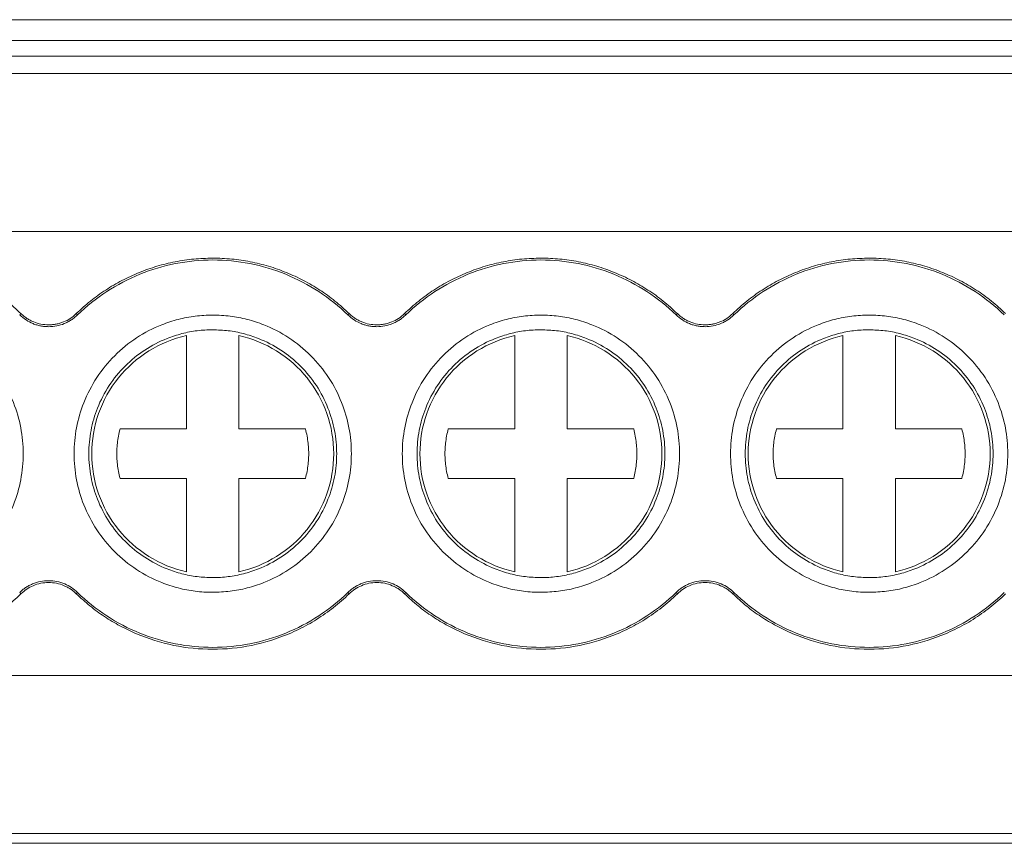
# Model space of a CAD drawing. Units: millimetres. Extents: x 1807 to 2276, y 1224 to 1385.
# Drawn here: x 1976 to 1994, y 1225 to 1241 of the extents above; entities that cross this region are included whole.
import ezdxf

# ---------------------------------------------------------------- set-up
doc = ezdxf.new("R2010")
doc.units = ezdxf.units.MM

# ---------------------------------------------------------------- blocks, each defined once
blk = doc.blocks.new('3')
at = {"color": 7, "linetype": 'Continuous', "lineweight": 15}
for p, q in [((2063.674, 1241.027), (1914.18, 1241.027)), ((1914.18, 1240.634), (2063.674, 1240.634)), ((2063.674, 1240.333), (1914.18, 1240.333)), ((2063.674, 1240.002), (1914.177, 1240.002)), ((1914.18, 1236.992), (2063.674, 1236.992)), ((1975.674, 1235.405), (1975.698, 1235.43)), ((1976.752, 1235.43), (1976.776, 1235.405)), ((1981.924, 1235.405), (1981.948, 1235.43)), ((1983.002, 1235.43), (1983.026, 1235.405)), ((1988.174, 1235.405), (1988.198, 1235.43)), ((1989.252, 1235.43), (1989.276, 1235.405)), ((1978.85, 1233.233), (1978.85, 1235.011)), ((1979.85, 1235.011), (1979.85, 1233.233)), ((1985.1, 1233.233), (1985.1, 1235.011)), ((1986.1, 1235.011), (1986.1, 1233.233)), ((1991.35, 1233.233), (1991.35, 1235.011)), ((1992.35, 1235.011), (1992.35, 1233.233)), ((1977.585, 1233.233), (1978.85, 1233.233)), ((1979.85, 1233.233), (1981.116, 1233.233)), ((1983.835, 1233.233), (1985.1, 1233.233)), ((1986.1, 1233.233), (1987.366, 1233.233)), ((1990.085, 1233.233), (1991.35, 1233.233)), ((1992.35, 1233.233), (1993.616, 1233.233)), ((1978.85, 1232.291), (1977.585, 1232.291)), ((1978.85, 1230.513), (1978.85, 1232.291)), ((1979.85, 1232.291), (1979.85, 1230.513)), ((1981.116, 1232.291), (1979.85, 1232.291)), ((1985.1, 1232.291), (1983.835, 1232.291)), ((1985.1, 1230.513), (1985.1, 1232.291)), ((1986.1, 1232.291), (1986.1, 1230.513)), ((1987.366, 1232.291), (1986.1, 1232.291)), ((1991.35, 1232.291), (1990.085, 1232.291)), ((1991.35, 1230.513), (1991.35, 1232.291)), ((1992.35, 1232.291), (1992.35, 1230.513)), ((1993.616, 1232.291), (1992.35, 1232.291)), ((1975.698, 1230.094), (1975.674, 1230.119)), ((1976.776, 1230.119), (1976.752, 1230.094)), ((1981.948, 1230.094), (1981.924, 1230.119)), ((1983.026, 1230.119), (1983.002, 1230.094)), ((1988.198, 1230.094), (1988.174, 1230.119)), ((1989.276, 1230.119), (1989.252, 1230.094)), ((1914.18, 1228.537), (2063.674, 1228.537)), ((2063.674, 1225.527), (1914.18, 1225.527)), ((1914.18, 1225.342), (2063.674, 1225.342))]:
    blk.add_line(p, q, dxfattribs=at)
for points, knots in [([(1973.1, 1236.486), (1973.161, 1236.485), (1973.281, 1236.483), (1973.461, 1236.47), (1973.639, 1236.449), (1973.815, 1236.419), (1973.99, 1236.38), (1974.163, 1236.333), (1974.334, 1236.277), (1974.559, 1236.192), (1974.832, 1236.066), (1975.141, 1235.884), (1975.433, 1235.674), (1975.61, 1235.511), (1975.698, 1235.43)], [0, 0, 0, 0, 0.0630413, 0.125638, 0.1879348, 0.2500783, 0.3122164, 0.374497, 0.4370667, 0.5000705, 0.6255406, 0.7498992, 0.8743263, 1, 1, 1, 1]), ([(1976.752, 1235.43), (1976.796, 1235.471), (1976.883, 1235.554), (1977.021, 1235.67), (1977.164, 1235.779), (1977.311, 1235.88), (1977.463, 1235.974), (1977.62, 1236.061), (1977.782, 1236.141), (1978.002, 1236.237), (1978.285, 1236.337), (1978.634, 1236.422), (1978.99, 1236.476), (1979.23, 1236.482), (1979.35, 1236.486)], [0, 0, 0, 0, 0.063041, 0.125638, 0.187935, 0.250078, 0.312216, 0.374497, 0.437067, 0.500071, 0.625541, 0.749899, 0.874326, 1, 1, 1, 1]), ([(1976.776, 1235.405), (1977.117, 1235.736), (1977.521, 1236), (1978.401, 1236.358), (1978.875, 1236.451), (1979.35, 1236.451)], [0, 0, 0, 0, 0.5, 0.5, 1, 1, 1, 1]), ([(1979.35, 1236.486), (1979.411, 1236.485), (1979.531, 1236.483), (1979.711, 1236.47), (1979.889, 1236.449), (1980.065, 1236.419), (1980.24, 1236.38), (1980.413, 1236.333), (1980.584, 1236.277), (1980.809, 1236.192), (1981.082, 1236.066), (1981.391, 1235.884), (1981.683, 1235.674), (1981.86, 1235.511), (1981.948, 1235.43)], [0, 0, 0, 0, 0.063041, 0.125638, 0.187935, 0.250078, 0.312216, 0.374497, 0.437067, 0.500071, 0.625541, 0.749899, 0.874326, 1, 1, 1, 1]), ([(1979.35, 1236.451), (1979.825, 1236.451), (1980.3, 1236.358), (1981.179, 1236), (1981.584, 1235.736), (1981.924, 1235.405)], [0, 0, 0, 0, 0.5, 0.5, 1, 1, 1, 1]), ([(1983.002, 1235.43), (1983.046, 1235.471), (1983.133, 1235.554), (1983.271, 1235.67), (1983.414, 1235.779), (1983.561, 1235.88), (1983.713, 1235.974), (1983.87, 1236.061), (1984.032, 1236.141), (1984.252, 1236.237), (1984.535, 1236.337), (1984.884, 1236.422), (1985.24, 1236.476), (1985.48, 1236.482), (1985.6, 1236.486)], [0, 0, 0, 0, 0.063041, 0.125638, 0.187935, 0.250078, 0.312216, 0.374497, 0.437067, 0.500071, 0.625541, 0.749899, 0.874326, 1, 1, 1, 1]), ([(1983.026, 1235.405), (1983.367, 1235.736), (1983.771, 1236), (1984.651, 1236.358), (1985.125, 1236.451), (1985.6, 1236.451)], [0, 0, 0, 0, 0.5, 0.5, 1, 1, 1, 1]), ([(1985.6, 1236.486), (1985.661, 1236.485), (1985.781, 1236.483), (1985.961, 1236.47), (1986.139, 1236.449), (1986.315, 1236.419), (1986.49, 1236.38), (1986.663, 1236.333), (1986.834, 1236.277), (1987.059, 1236.192), (1987.332, 1236.066), (1987.641, 1235.884), (1987.933, 1235.674), (1988.11, 1235.511), (1988.198, 1235.43)], [0, 0, 0, 0, 0.0630413, 0.125638, 0.1879348, 0.2500783, 0.3122164, 0.374497, 0.4370667, 0.5000705, 0.6255406, 0.7498992, 0.8743263, 1, 1, 1, 1]), ([(1985.6, 1236.451), (1986.075, 1236.451), (1986.55, 1236.358), (1987.429, 1236), (1987.834, 1235.736), (1988.174, 1235.405)], [0, 0, 0, 0, 0.5, 0.5, 1, 1, 1, 1]), ([(1989.252, 1235.43), (1989.296, 1235.471), (1989.383, 1235.554), (1989.521, 1235.67), (1989.664, 1235.779), (1989.811, 1235.88), (1989.963, 1235.974), (1990.12, 1236.061), (1990.282, 1236.141), (1990.502, 1236.237), (1990.785, 1236.337), (1991.134, 1236.422), (1991.49, 1236.476), (1991.73, 1236.482), (1991.85, 1236.486)], [0, 0, 0, 0, 0.063041, 0.125638, 0.187935, 0.250078, 0.312216, 0.374497, 0.437067, 0.500071, 0.625541, 0.749899, 0.874326, 1, 1, 1, 1]), ([(1989.276, 1235.405), (1989.617, 1235.736), (1990.021, 1236), (1990.901, 1236.358), (1991.375, 1236.451), (1991.85, 1236.451)], [0, 0, 0, 0, 0.5, 0.5, 1, 1, 1, 1]), ([(1991.85, 1236.486), (1991.911, 1236.485), (1992.031, 1236.483), (1992.211, 1236.47), (1992.389, 1236.449), (1992.565, 1236.419), (1992.74, 1236.38), (1992.913, 1236.333), (1993.084, 1236.277), (1993.309, 1236.192), (1993.582, 1236.066), (1993.891, 1235.884), (1994.183, 1235.674), (1994.36, 1235.511), (1994.448, 1235.43)], [0, 0, 0, 0, 0.063041, 0.125638, 0.187935, 0.250078, 0.312216, 0.374497, 0.437067, 0.500071, 0.625541, 0.749899, 0.874326, 1, 1, 1, 1]), ([(1991.85, 1236.451), (1992.325, 1236.451), (1992.8, 1236.358), (1993.679, 1236), (1994.084, 1235.736), (1994.424, 1235.405)], [0, 0, 0, 0, 0.5, 0.5, 1, 1, 1, 1]), ([(1973.1, 1235.402), (1973.156, 1235.401), (1973.267, 1235.399), (1973.432, 1235.383), (1973.595, 1235.357), (1973.757, 1235.321), (1973.916, 1235.275), (1974.189, 1235.176), (1974.56, 1234.985), (1974.979, 1234.641), (1975.323, 1234.222), (1975.565, 1233.753), (1975.71, 1233.26), (1975.755, 1232.762), (1975.71, 1232.264), (1975.565, 1231.771), (1975.323, 1231.302), (1974.98, 1230.883), (1974.56, 1230.539), (1974.14, 1230.322), (1973.759, 1230.198), (1973.432, 1230.134), (1973.211, 1230.126), (1973.1, 1230.122)], [0, 0, 0, 0, 0.020164, 0.040164, 0.060081, 0.079995, 0.099985, 0.12013, 0.185079, 0.250093, 0.315042, 0.380056, 0.44001, 0.500029, 0.559984, 0.620002, 0.684951, 0.749965, 0.814914, 0.879928, 0.920016, 0.959827, 1, 1, 1, 1]), ([(1976.225, 1235.181), (1976.2, 1235.181), (1976.149, 1235.183), (1976.073, 1235.194), (1975.999, 1235.212), (1975.904, 1235.246), (1975.79, 1235.304), (1975.713, 1235.371), (1975.674, 1235.405)], [0, 0, 0, 0, 0.126149, 0.250816, 0.375136, 0.500256, 0.747973, 1, 1, 1, 1]), ([(1975.698, 1235.43), (1975.716, 1235.413), (1975.752, 1235.38), (1975.812, 1235.338), (1975.874, 1235.301), (1975.962, 1235.26), (1976.079, 1235.224), (1976.176, 1235.218), (1976.225, 1235.215)], [0, 0, 0, 0, 0.126149, 0.250816, 0.375136, 0.500256, 0.747973, 1, 1, 1, 1]), ([(1976.225, 1235.215), (1976.25, 1235.216), (1976.298, 1235.218), (1976.371, 1235.229), (1976.441, 1235.246), (1976.532, 1235.278), (1976.642, 1235.333), (1976.715, 1235.397), (1976.752, 1235.43)], [0, 0, 0, 0, 0.126149, 0.250816, 0.375136, 0.500256, 0.747973, 1, 1, 1, 1]), ([(1976.776, 1235.405), (1976.757, 1235.387), (1976.72, 1235.353), (1976.658, 1235.308), (1976.592, 1235.27), (1976.501, 1235.227), (1976.378, 1235.189), (1976.277, 1235.183), (1976.225, 1235.181)], [0, 0, 0, 0, 0.126149, 0.250816, 0.375136, 0.500256, 0.747973, 1, 1, 1, 1]), ([(1979.35, 1230.122), (1979.295, 1230.123), (1979.184, 1230.125), (1979.018, 1230.141), (1978.855, 1230.166), (1978.694, 1230.203), (1978.534, 1230.249), (1978.261, 1230.348), (1977.89, 1230.539), (1977.471, 1230.882), (1977.127, 1231.302), (1976.885, 1231.771), (1976.741, 1232.264), (1976.695, 1232.762), (1976.741, 1233.259), (1976.885, 1233.752), (1977.127, 1234.222), (1977.471, 1234.641), (1977.89, 1234.985), (1978.31, 1235.202), (1978.692, 1235.325), (1979.018, 1235.39), (1979.239, 1235.398), (1979.35, 1235.402)], [0, 0, 0, 0, 0.020164, 0.040164, 0.060081, 0.079995, 0.099985, 0.12013, 0.185079, 0.250093, 0.315042, 0.380056, 0.44001, 0.500029, 0.559984, 0.620002, 0.684951, 0.749965, 0.814914, 0.879928, 0.920016, 0.959827, 1, 1, 1, 1]), ([(1979.35, 1235.402), (1979.406, 1235.401), (1979.517, 1235.399), (1979.682, 1235.383), (1979.845, 1235.357), (1980.007, 1235.321), (1980.166, 1235.275), (1980.439, 1235.176), (1980.81, 1234.985), (1981.229, 1234.641), (1981.573, 1234.222), (1981.815, 1233.753), (1981.96, 1233.26), (1982.005, 1232.762), (1981.96, 1232.264), (1981.815, 1231.771), (1981.573, 1231.302), (1981.23, 1230.883), (1980.81, 1230.539), (1980.39, 1230.322), (1980.009, 1230.198), (1979.682, 1230.134), (1979.461, 1230.126), (1979.35, 1230.122)], [0, 0, 0, 0, 0.020164, 0.040164, 0.060081, 0.079995, 0.099985, 0.12013, 0.185079, 0.250093, 0.315042, 0.380056, 0.44001, 0.500029, 0.559984, 0.620002, 0.684951, 0.749965, 0.814914, 0.879928, 0.920016, 0.959827, 1, 1, 1, 1]), ([(1982.475, 1235.181), (1982.45, 1235.181), (1982.399, 1235.183), (1982.323, 1235.194), (1982.249, 1235.212), (1982.154, 1235.246), (1982.04, 1235.304), (1981.963, 1235.371), (1981.924, 1235.405)], [0, 0, 0, 0, 0.126149, 0.250816, 0.375136, 0.500256, 0.747973, 1, 1, 1, 1]), ([(1981.948, 1235.43), (1981.966, 1235.413), (1982.002, 1235.38), (1982.062, 1235.338), (1982.124, 1235.301), (1982.212, 1235.26), (1982.329, 1235.224), (1982.426, 1235.218), (1982.475, 1235.215)], [0, 0, 0, 0, 0.126149, 0.250816, 0.375136, 0.500256, 0.747973, 1, 1, 1, 1]), ([(1982.475, 1235.215), (1982.5, 1235.216), (1982.548, 1235.218), (1982.621, 1235.229), (1982.691, 1235.246), (1982.782, 1235.278), (1982.892, 1235.333), (1982.965, 1235.397), (1983.002, 1235.43)], [0, 0, 0, 0, 0.126149, 0.250816, 0.375136, 0.500256, 0.747973, 1, 1, 1, 1]), ([(1983.026, 1235.405), (1983.007, 1235.387), (1982.97, 1235.353), (1982.908, 1235.308), (1982.842, 1235.27), (1982.751, 1235.227), (1982.628, 1235.189), (1982.527, 1235.183), (1982.475, 1235.181)], [0, 0, 0, 0, 0.126149, 0.2508157, 0.3751362, 0.5002556, 0.7479729, 1, 1, 1, 1]), ([(1985.6, 1230.122), (1985.545, 1230.123), (1985.434, 1230.125), (1985.268, 1230.141), (1985.105, 1230.166), (1984.944, 1230.203), (1984.784, 1230.249), (1984.511, 1230.348), (1984.14, 1230.539), (1983.721, 1230.882), (1983.377, 1231.302), (1983.135, 1231.771), (1982.991, 1232.264), (1982.945, 1232.762), (1982.991, 1233.259), (1983.135, 1233.752), (1983.377, 1234.222), (1983.721, 1234.641), (1984.14, 1234.985), (1984.56, 1235.202), (1984.942, 1235.325), (1985.268, 1235.39), (1985.489, 1235.398), (1985.6, 1235.402)], [0, 0, 0, 0, 0.020164, 0.040164, 0.060081, 0.079995, 0.099985, 0.12013, 0.185079, 0.250093, 0.315042, 0.380056, 0.44001, 0.500029, 0.559984, 0.620002, 0.684951, 0.749965, 0.814914, 0.879928, 0.920016, 0.959827, 1, 1, 1, 1]), ([(1985.6, 1235.402), (1985.656, 1235.401), (1985.767, 1235.399), (1985.932, 1235.383), (1986.095, 1235.357), (1986.257, 1235.321), (1986.416, 1235.275), (1986.689, 1235.176), (1987.06, 1234.985), (1987.479, 1234.641), (1987.823, 1234.222), (1988.065, 1233.753), (1988.21, 1233.26), (1988.255, 1232.762), (1988.21, 1232.264), (1988.065, 1231.771), (1987.823, 1231.302), (1987.48, 1230.883), (1987.06, 1230.539), (1986.64, 1230.322), (1986.259, 1230.198), (1985.932, 1230.134), (1985.711, 1230.126), (1985.6, 1230.122)], [0, 0, 0, 0, 0.020164, 0.040164, 0.060081, 0.079995, 0.099985, 0.12013, 0.185079, 0.250093, 0.315042, 0.380056, 0.44001, 0.500029, 0.559984, 0.620002, 0.684951, 0.749965, 0.814914, 0.879928, 0.920016, 0.959827, 1, 1, 1, 1]), ([(1988.725, 1235.181), (1988.7, 1235.181), (1988.649, 1235.183), (1988.573, 1235.194), (1988.499, 1235.212), (1988.404, 1235.246), (1988.29, 1235.304), (1988.213, 1235.371), (1988.174, 1235.405)], [0, 0, 0, 0, 0.126149, 0.250816, 0.375136, 0.500256, 0.747973, 1, 1, 1, 1]), ([(1988.198, 1235.43), (1988.216, 1235.413), (1988.252, 1235.38), (1988.312, 1235.338), (1988.374, 1235.301), (1988.462, 1235.26), (1988.579, 1235.224), (1988.676, 1235.218), (1988.725, 1235.215)], [0, 0, 0, 0, 0.126149, 0.250816, 0.375136, 0.500256, 0.747973, 1, 1, 1, 1]), ([(1988.725, 1235.215), (1988.75, 1235.216), (1988.798, 1235.218), (1988.871, 1235.229), (1988.941, 1235.246), (1989.032, 1235.278), (1989.142, 1235.333), (1989.215, 1235.397), (1989.252, 1235.43)], [0, 0, 0, 0, 0.126149, 0.250816, 0.375136, 0.500256, 0.747973, 1, 1, 1, 1]), ([(1989.276, 1235.405), (1989.257, 1235.387), (1989.22, 1235.353), (1989.158, 1235.308), (1989.092, 1235.27), (1989.001, 1235.227), (1988.878, 1235.189), (1988.777, 1235.183), (1988.725, 1235.181)], [0, 0, 0, 0, 0.126149, 0.250816, 0.375136, 0.500256, 0.747973, 1, 1, 1, 1]), ([(1991.85, 1230.122), (1991.795, 1230.123), (1991.684, 1230.125), (1991.518, 1230.141), (1991.355, 1230.166), (1991.194, 1230.203), (1991.034, 1230.249), (1990.761, 1230.348), (1990.39, 1230.539), (1989.971, 1230.882), (1989.627, 1231.302), (1989.385, 1231.771), (1989.241, 1232.264), (1989.195, 1232.762), (1989.241, 1233.259), (1989.385, 1233.752), (1989.627, 1234.222), (1989.971, 1234.641), (1990.39, 1234.985), (1990.81, 1235.202), (1991.192, 1235.325), (1991.518, 1235.39), (1991.739, 1235.398), (1991.85, 1235.402)], [0, 0, 0, 0, 0.020164, 0.040164, 0.060081, 0.079995, 0.099985, 0.12013, 0.185079, 0.250093, 0.315042, 0.380056, 0.44001, 0.500029, 0.559984, 0.620002, 0.684951, 0.749965, 0.814914, 0.879928, 0.920016, 0.959827, 1, 1, 1, 1]), ([(1991.85, 1235.402), (1991.906, 1235.401), (1992.017, 1235.399), (1992.182, 1235.383), (1992.345, 1235.357), (1992.507, 1235.321), (1992.666, 1235.275), (1992.939, 1235.176), (1993.31, 1234.985), (1993.729, 1234.641), (1994.073, 1234.222), (1994.315, 1233.753), (1994.46, 1233.26), (1994.505, 1232.762), (1994.46, 1232.264), (1994.315, 1231.771), (1994.073, 1231.302), (1993.73, 1230.883), (1993.31, 1230.539), (1992.89, 1230.322), (1992.509, 1230.198), (1992.182, 1230.134), (1991.961, 1230.126), (1991.85, 1230.122)], [0, 0, 0, 0, 0.020164, 0.040164, 0.060081, 0.079995, 0.099985, 0.12013, 0.185079, 0.250093, 0.315042, 0.380056, 0.44001, 0.500029, 0.559984, 0.620002, 0.684951, 0.749965, 0.814914, 0.879928, 0.920016, 0.959827, 1, 1, 1, 1]), ([(1979.35, 1235.122), (1979.3, 1235.121), (1979.201, 1235.119), (1979.054, 1235.105), (1978.908, 1235.082), (1978.763, 1235.05), (1978.621, 1235.008), (1978.377, 1234.92), (1978.045, 1234.749), (1977.67, 1234.442), (1977.363, 1234.067), (1977.147, 1233.648), (1977.018, 1233.207), (1976.977, 1232.762), (1977.018, 1232.317), (1977.147, 1231.876), (1977.363, 1231.457), (1977.67, 1231.082), (1978.045, 1230.775), (1978.421, 1230.581), (1978.761, 1230.47), (1979.053, 1230.412), (1979.251, 1230.405), (1979.35, 1230.402)], [0, 0, 0, 0, 0.020165, 0.040166, 0.060083, 0.079997, 0.099986, 0.120129, 0.185075, 0.250092, 0.315038, 0.380055, 0.440006, 0.500029, 0.55998, 0.620002, 0.684948, 0.749965, 0.81491, 0.879928, 0.920011, 0.959821, 1, 1, 1, 1]), ([(1979.35, 1230.402), (1979.4, 1230.403), (1979.499, 1230.404), (1979.647, 1230.419), (1979.793, 1230.442), (1979.937, 1230.474), (1980.079, 1230.516), (1980.324, 1230.604), (1980.656, 1230.775), (1981.03, 1231.082), (1981.337, 1231.456), (1981.554, 1231.876), (1981.683, 1232.317), (1981.724, 1232.762), (1981.683, 1233.207), (1981.554, 1233.647), (1981.337, 1234.067), (1981.03, 1234.442), (1980.656, 1234.749), (1980.28, 1234.943), (1979.939, 1235.054), (1979.647, 1235.111), (1979.449, 1235.118), (1979.35, 1235.122)], [0, 0, 0, 0, 0.020165, 0.040166, 0.060083, 0.079997, 0.099986, 0.120129, 0.185075, 0.250092, 0.315038, 0.380055, 0.440006, 0.500029, 0.55998, 0.620002, 0.684948, 0.749965, 0.81491, 0.879928, 0.920011, 0.959821, 1, 1, 1, 1]), ([(1985.6, 1235.122), (1985.55, 1235.121), (1985.451, 1235.119), (1985.304, 1235.105), (1985.158, 1235.082), (1985.013, 1235.05), (1984.871, 1235.008), (1984.627, 1234.92), (1984.295, 1234.749), (1983.92, 1234.442), (1983.613, 1234.067), (1983.397, 1233.648), (1983.268, 1233.207), (1983.227, 1232.762), (1983.268, 1232.317), (1983.397, 1231.876), (1983.613, 1231.457), (1983.92, 1231.082), (1984.295, 1230.775), (1984.671, 1230.581), (1985.011, 1230.47), (1985.303, 1230.412), (1985.501, 1230.405), (1985.6, 1230.402)], [0, 0, 0, 0, 0.0201645, 0.040166, 0.0600833, 0.0799965, 0.0999855, 0.1201295, 0.1850748, 0.2500924, 0.3150377, 0.3800554, 0.4400063, 0.5000288, 0.5599797, 0.6200022, 0.6849475, 0.7499652, 0.8149105, 0.8799282, 0.920011, 0.9598215, 1, 1, 1, 1]), ([(1985.6, 1230.402), (1985.65, 1230.403), (1985.749, 1230.404), (1985.897, 1230.419), (1986.043, 1230.442), (1986.187, 1230.474), (1986.329, 1230.516), (1986.574, 1230.604), (1986.906, 1230.775), (1987.28, 1231.082), (1987.587, 1231.456), (1987.804, 1231.876), (1987.933, 1232.317), (1987.974, 1232.762), (1987.933, 1233.207), (1987.804, 1233.647), (1987.587, 1234.067), (1987.28, 1234.442), (1986.906, 1234.749), (1986.53, 1234.943), (1986.189, 1235.054), (1985.897, 1235.111), (1985.699, 1235.118), (1985.6, 1235.122)], [0, 0, 0, 0, 0.020165, 0.040166, 0.060083, 0.079997, 0.099986, 0.120129, 0.185075, 0.250092, 0.315038, 0.380055, 0.440006, 0.500029, 0.55998, 0.620002, 0.684948, 0.749965, 0.81491, 0.879928, 0.920011, 0.959821, 1, 1, 1, 1]), ([(1991.85, 1235.122), (1991.8, 1235.121), (1991.701, 1235.119), (1991.554, 1235.105), (1991.408, 1235.082), (1991.263, 1235.05), (1991.121, 1235.008), (1990.877, 1234.92), (1990.545, 1234.749), (1990.17, 1234.442), (1989.863, 1234.067), (1989.647, 1233.648), (1989.518, 1233.207), (1989.477, 1232.762), (1989.518, 1232.317), (1989.647, 1231.876), (1989.863, 1231.457), (1990.17, 1231.082), (1990.545, 1230.775), (1990.921, 1230.581), (1991.261, 1230.47), (1991.553, 1230.412), (1991.751, 1230.405), (1991.85, 1230.402)], [0, 0, 0, 0, 0.0201645, 0.040166, 0.0600833, 0.0799965, 0.0999855, 0.1201295, 0.1850748, 0.2500924, 0.3150377, 0.3800554, 0.4400063, 0.5000288, 0.5599797, 0.6200022, 0.6849475, 0.7499652, 0.8149105, 0.8799282, 0.920011, 0.9598215, 1, 1, 1, 1]), ([(1991.85, 1230.402), (1991.9, 1230.403), (1991.999, 1230.404), (1992.147, 1230.419), (1992.293, 1230.442), (1992.437, 1230.474), (1992.579, 1230.516), (1992.824, 1230.604), (1993.156, 1230.775), (1993.53, 1231.082), (1993.837, 1231.456), (1994.054, 1231.876), (1994.183, 1232.317), (1994.224, 1232.762), (1994.183, 1233.207), (1994.054, 1233.647), (1993.837, 1234.067), (1993.53, 1234.442), (1993.156, 1234.749), (1992.78, 1234.943), (1992.439, 1235.054), (1992.147, 1235.111), (1991.949, 1235.118), (1991.85, 1235.122)], [0, 0, 0, 0, 0.020165, 0.040166, 0.060083, 0.079997, 0.099986, 0.120129, 0.185075, 0.250092, 0.315038, 0.380055, 0.440006, 0.500029, 0.55998, 0.620002, 0.684948, 0.749965, 0.81491, 0.879928, 0.920011, 0.959821, 1, 1, 1, 1]), ([(1977.046, 1232.762), (1977.046, 1233.021), (1977.09, 1233.281), (1977.263, 1233.771), (1977.39, 1234.001), (1977.715, 1234.406), (1977.912, 1234.581), (1978.353, 1234.855), (1978.597, 1234.955), (1978.85, 1235.011)], [0, 0, 0, 0, 0.25, 0.25, 0.5, 0.5, 0.75, 0.75, 1, 1, 1, 1]), ([(1979.85, 1235.011), (1980.104, 1234.955), (1980.347, 1234.855), (1980.788, 1234.581), (1980.985, 1234.406), (1981.31, 1234.001), (1981.438, 1233.771), (1981.61, 1233.281), (1981.654, 1233.021), (1981.654, 1232.762)], [0, 0, 0, 0, 0.25, 0.25, 0.5, 0.5, 0.75, 0.75, 1, 1, 1, 1]), ([(1983.296, 1232.762), (1983.296, 1233.021), (1983.34, 1233.281), (1983.513, 1233.771), (1983.64, 1234.001), (1983.965, 1234.406), (1984.162, 1234.581), (1984.603, 1234.855), (1984.847, 1234.955), (1985.1, 1235.011)], [0, 0, 0, 0, 0.25, 0.25, 0.5, 0.5, 0.75, 0.75, 1, 1, 1, 1]), ([(1986.1, 1235.011), (1986.354, 1234.955), (1986.597, 1234.855), (1987.038, 1234.581), (1987.235, 1234.406), (1987.56, 1234.001), (1987.688, 1233.771), (1987.86, 1233.281), (1987.904, 1233.021), (1987.904, 1232.762)], [0, 0, 0, 0, 0.25, 0.25, 0.5, 0.5, 0.75, 0.75, 1, 1, 1, 1]), ([(1989.546, 1232.762), (1989.546, 1233.021), (1989.59, 1233.281), (1989.763, 1233.771), (1989.89, 1234.001), (1990.215, 1234.406), (1990.412, 1234.581), (1990.853, 1234.855), (1991.097, 1234.955), (1991.35, 1235.011)], [0, 0, 0, 0, 0.25, 0.25, 0.5, 0.5, 0.75, 0.75, 1, 1, 1, 1]), ([(1992.35, 1235.011), (1992.604, 1234.955), (1992.847, 1234.855), (1993.288, 1234.581), (1993.485, 1234.406), (1993.81, 1234.001), (1993.938, 1233.771), (1994.11, 1233.281), (1994.154, 1233.021), (1994.154, 1232.762)], [0, 0, 0, 0, 0.25, 0.25, 0.5, 0.5, 0.75, 0.75, 1, 1, 1, 1]), ([(1977.585, 1232.291), (1977.574, 1232.336), (1977.552, 1232.424), (1977.533, 1232.559), (1977.522, 1232.694), (1977.522, 1232.829), (1977.533, 1232.964), (1977.552, 1233.099), (1977.574, 1233.188), (1977.585, 1233.233)], [0, 0, 0, 0, 0.1448317, 0.2876954, 0.4293652, 0.5706348, 0.7123046, 0.8551683, 1, 1, 1, 1]), ([(1981.116, 1233.233), (1981.127, 1233.188), (1981.148, 1233.099), (1981.168, 1232.964), (1981.178, 1232.829), (1981.178, 1232.694), (1981.168, 1232.559), (1981.148, 1232.424), (1981.127, 1232.336), (1981.116, 1232.291)], [0, 0, 0, 0, 0.144832, 0.287695, 0.429365, 0.570635, 0.712305, 0.855168, 1, 1, 1, 1]), ([(1983.835, 1232.291), (1983.824, 1232.336), (1983.802, 1232.424), (1983.783, 1232.559), (1983.772, 1232.694), (1983.772, 1232.829), (1983.783, 1232.964), (1983.802, 1233.099), (1983.824, 1233.188), (1983.835, 1233.233)], [0, 0, 0, 0, 0.144832, 0.287695, 0.429365, 0.570635, 0.712305, 0.855168, 1, 1, 1, 1]), ([(1987.366, 1233.233), (1987.377, 1233.188), (1987.398, 1233.099), (1987.418, 1232.964), (1987.428, 1232.829), (1987.428, 1232.694), (1987.418, 1232.559), (1987.398, 1232.424), (1987.377, 1232.336), (1987.366, 1232.291)], [0, 0, 0, 0, 0.144832, 0.287695, 0.429365, 0.570635, 0.712305, 0.855168, 1, 1, 1, 1]), ([(1990.085, 1232.291), (1990.074, 1232.336), (1990.052, 1232.424), (1990.033, 1232.559), (1990.022, 1232.694), (1990.022, 1232.829), (1990.033, 1232.964), (1990.052, 1233.099), (1990.074, 1233.188), (1990.085, 1233.233)], [0, 0, 0, 0, 0.1448317, 0.2876954, 0.4293652, 0.5706348, 0.7123046, 0.8551683, 1, 1, 1, 1]), ([(1993.616, 1233.233), (1993.627, 1233.188), (1993.648, 1233.099), (1993.668, 1232.964), (1993.678, 1232.829), (1993.678, 1232.694), (1993.668, 1232.559), (1993.648, 1232.424), (1993.627, 1232.336), (1993.616, 1232.291)], [0, 0, 0, 0, 0.144832, 0.287695, 0.429365, 0.570635, 0.712305, 0.855168, 1, 1, 1, 1]), ([(1978.85, 1230.513), (1978.597, 1230.569), (1978.353, 1230.669), (1977.912, 1230.943), (1977.715, 1231.118), (1977.39, 1231.523), (1977.263, 1231.753), (1977.09, 1232.243), (1977.046, 1232.502), (1977.046, 1232.762)], [0, 0, 0, 0, 0.25, 0.25, 0.5, 0.5, 0.75, 0.75, 1, 1, 1, 1]), ([(1981.654, 1232.762), (1981.654, 1232.502), (1981.61, 1232.243), (1981.438, 1231.753), (1981.31, 1231.523), (1980.985, 1231.118), (1980.788, 1230.943), (1980.347, 1230.669), (1980.104, 1230.569), (1979.85, 1230.513)], [0, 0, 0, 0, 0.25, 0.25, 0.5, 0.5, 0.75, 0.75, 1, 1, 1, 1]), ([(1985.1, 1230.513), (1984.847, 1230.569), (1984.603, 1230.669), (1984.162, 1230.943), (1983.965, 1231.118), (1983.64, 1231.523), (1983.513, 1231.753), (1983.34, 1232.243), (1983.296, 1232.502), (1983.296, 1232.762)], [0, 0, 0, 0, 0.25, 0.25, 0.5, 0.5, 0.75, 0.75, 1, 1, 1, 1]), ([(1987.904, 1232.762), (1987.904, 1232.502), (1987.86, 1232.243), (1987.688, 1231.753), (1987.56, 1231.523), (1987.235, 1231.118), (1987.038, 1230.943), (1986.597, 1230.669), (1986.354, 1230.569), (1986.1, 1230.513)], [0, 0, 0, 0, 0.25, 0.25, 0.5, 0.5, 0.75, 0.75, 1, 1, 1, 1]), ([(1991.35, 1230.513), (1991.097, 1230.569), (1990.853, 1230.669), (1990.412, 1230.943), (1990.215, 1231.118), (1989.89, 1231.523), (1989.763, 1231.753), (1989.59, 1232.243), (1989.546, 1232.502), (1989.546, 1232.762)], [0, 0, 0, 0, 0.25, 0.25, 0.5, 0.5, 0.75, 0.75, 1, 1, 1, 1]), ([(1994.154, 1232.762), (1994.154, 1232.502), (1994.11, 1232.243), (1993.938, 1231.753), (1993.81, 1231.523), (1993.485, 1231.118), (1993.288, 1230.943), (1992.847, 1230.669), (1992.604, 1230.569), (1992.35, 1230.513)], [0, 0, 0, 0, 0.25, 0.25, 0.5, 0.5, 0.75, 0.75, 1, 1, 1, 1]), ([(1975.674, 1230.119), (1975.692, 1230.136), (1975.728, 1230.169), (1975.787, 1230.212), (1975.85, 1230.25), (1975.942, 1230.294), (1976.067, 1230.333), (1976.225, 1230.348), (1976.384, 1230.333), (1976.531, 1230.286), (1976.666, 1230.216), (1976.739, 1230.151), (1976.776, 1230.119)], [0, 0, 0, 0, 0.06047, 0.120371, 0.180222, 0.240541, 0.37012, 0.500125, 0.629704, 0.759709, 0.879537, 1, 1, 1, 1]), ([(1976.752, 1230.094), (1976.735, 1230.11), (1976.7, 1230.142), (1976.644, 1230.183), (1976.584, 1230.219), (1976.496, 1230.261), (1976.377, 1230.298), (1976.225, 1230.313), (1976.074, 1230.298), (1975.933, 1230.254), (1975.804, 1230.187), (1975.734, 1230.125), (1975.698, 1230.094)], [0, 0, 0, 0, 0.060473, 0.120375, 0.180225, 0.240541, 0.37011, 0.500125, 0.629694, 0.759709, 0.879522, 1, 1, 1, 1]), ([(1981.924, 1230.119), (1981.942, 1230.136), (1981.978, 1230.169), (1982.037, 1230.212), (1982.1, 1230.25), (1982.192, 1230.294), (1982.317, 1230.333), (1982.475, 1230.348), (1982.634, 1230.333), (1982.781, 1230.286), (1982.916, 1230.216), (1982.989, 1230.151), (1983.026, 1230.119)], [0, 0, 0, 0, 0.06047, 0.120371, 0.180222, 0.240541, 0.37012, 0.500125, 0.629704, 0.759709, 0.879537, 1, 1, 1, 1]), ([(1983.002, 1230.094), (1982.985, 1230.11), (1982.95, 1230.142), (1982.894, 1230.183), (1982.834, 1230.219), (1982.746, 1230.261), (1982.627, 1230.298), (1982.475, 1230.313), (1982.324, 1230.298), (1982.183, 1230.254), (1982.054, 1230.187), (1981.984, 1230.125), (1981.948, 1230.094)], [0, 0, 0, 0, 0.060473, 0.120375, 0.180225, 0.240541, 0.37011, 0.500125, 0.629694, 0.759709, 0.879522, 1, 1, 1, 1]), ([(1988.174, 1230.119), (1988.192, 1230.136), (1988.228, 1230.169), (1988.287, 1230.212), (1988.35, 1230.25), (1988.442, 1230.294), (1988.567, 1230.333), (1988.725, 1230.348), (1988.884, 1230.333), (1989.031, 1230.286), (1989.166, 1230.216), (1989.239, 1230.151), (1989.276, 1230.119)], [0, 0, 0, 0, 0.06047, 0.120371, 0.180222, 0.240541, 0.37012, 0.500125, 0.629704, 0.759709, 0.879537, 1, 1, 1, 1]), ([(1989.252, 1230.094), (1989.235, 1230.11), (1989.2, 1230.142), (1989.144, 1230.183), (1989.084, 1230.219), (1988.996, 1230.261), (1988.877, 1230.298), (1988.725, 1230.313), (1988.574, 1230.298), (1988.433, 1230.254), (1988.304, 1230.187), (1988.234, 1230.125), (1988.198, 1230.094)], [0, 0, 0, 0, 0.060473, 0.120375, 0.180225, 0.240541, 0.37011, 0.500125, 0.629694, 0.759709, 0.879522, 1, 1, 1, 1]), ([(1975.698, 1230.094), (1975.65, 1230.048), (1975.554, 1229.958), (1975.402, 1229.832), (1975.244, 1229.714), (1975.08, 1229.605), (1974.911, 1229.505), (1974.735, 1229.414), (1974.389, 1229.256), (1973.847, 1229.086), (1973.1, 1229.014), (1972.353, 1229.086), (1971.765, 1229.271), (1971.332, 1229.478), (1971.036, 1229.656), (1970.756, 1229.859), (1970.587, 1230.015), (1970.502, 1230.094)], [0, 0, 0, 0, 0.034615, 0.068984, 0.103203, 0.137369, 0.171581, 0.205936, 0.24053, 0.370234, 0.500028, 0.629732, 0.759526, 0.819856, 0.879696, 0.93957, 1, 1, 1, 1]), ([(1981.948, 1230.094), (1981.9, 1230.048), (1981.804, 1229.958), (1981.652, 1229.832), (1981.494, 1229.714), (1981.33, 1229.605), (1981.161, 1229.505), (1980.985, 1229.414), (1980.639, 1229.256), (1980.097, 1229.086), (1979.35, 1229.014), (1978.603, 1229.086), (1978.015, 1229.271), (1977.582, 1229.478), (1977.286, 1229.656), (1977.006, 1229.859), (1976.837, 1230.015), (1976.752, 1230.094)], [0, 0, 0, 0, 0.0346151, 0.0689839, 0.1032027, 0.137369, 0.1715808, 0.2059357, 0.2405302, 0.370234, 0.5000281, 0.6297318, 0.7595258, 0.819856, 0.8796959, 0.9395695, 1, 1, 1, 1]), ([(1981.924, 1230.119), (1981.584, 1229.788), (1981.179, 1229.523), (1980.3, 1229.166), (1979.825, 1229.073), (1978.875, 1229.073), (1978.401, 1229.166), (1977.521, 1229.523), (1977.117, 1229.788), (1976.776, 1230.119)], [0, 0, 0, 0, 0.25, 0.25, 0.5, 0.5, 0.75, 0.75, 1, 1, 1, 1]), ([(1988.198, 1230.094), (1988.15, 1230.048), (1988.054, 1229.958), (1987.902, 1229.832), (1987.744, 1229.714), (1987.58, 1229.605), (1987.411, 1229.505), (1987.235, 1229.414), (1986.889, 1229.256), (1986.347, 1229.086), (1985.6, 1229.014), (1984.853, 1229.086), (1984.265, 1229.271), (1983.832, 1229.478), (1983.536, 1229.656), (1983.256, 1229.859), (1983.087, 1230.015), (1983.002, 1230.094)], [0, 0, 0, 0, 0.034615, 0.068984, 0.103203, 0.137369, 0.171581, 0.205936, 0.24053, 0.370234, 0.500028, 0.629732, 0.759526, 0.819856, 0.879696, 0.93957, 1, 1, 1, 1]), ([(1988.174, 1230.119), (1987.834, 1229.788), (1987.429, 1229.523), (1986.55, 1229.166), (1986.075, 1229.073), (1985.125, 1229.073), (1984.651, 1229.166), (1983.771, 1229.523), (1983.367, 1229.788), (1983.026, 1230.119)], [0, 0, 0, 0, 0.25, 0.25, 0.5, 0.5, 0.75, 0.75, 1, 1, 1, 1]), ([(1994.448, 1230.094), (1994.4, 1230.048), (1994.304, 1229.958), (1994.152, 1229.832), (1993.994, 1229.714), (1993.83, 1229.605), (1993.661, 1229.505), (1993.485, 1229.414), (1993.139, 1229.256), (1992.597, 1229.086), (1991.85, 1229.014), (1991.103, 1229.086), (1990.515, 1229.271), (1990.082, 1229.478), (1989.786, 1229.656), (1989.506, 1229.859), (1989.337, 1230.015), (1989.252, 1230.094)], [0, 0, 0, 0, 0.0346151, 0.0689839, 0.1032027, 0.137369, 0.1715808, 0.2059357, 0.2405302, 0.370234, 0.5000281, 0.6297318, 0.7595258, 0.819856, 0.8796959, 0.9395695, 1, 1, 1, 1]), ([(1994.424, 1230.119), (1994.084, 1229.788), (1993.679, 1229.523), (1992.8, 1229.166), (1992.325, 1229.073), (1991.375, 1229.073), (1990.901, 1229.166), (1990.021, 1229.523), (1989.617, 1229.788), (1989.276, 1230.119)], [0, 0, 0, 0, 0.25, 0.25, 0.5, 0.5, 0.75, 0.75, 1, 1, 1, 1])]:
    blk.add_open_spline(points, degree=3, knots=knots, dxfattribs=at)

msp = doc.modelspace()

# ---------------------------------------------------------------- block references
msp.add_blockref('3', (0, 0))

doc.saveas('drawing.dxf')
